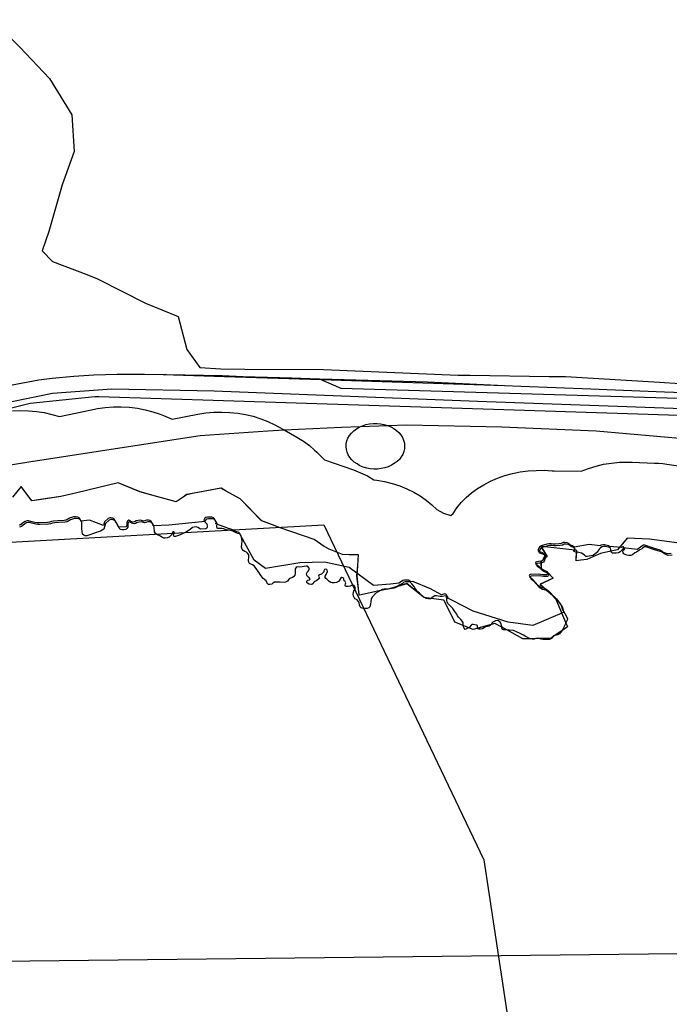
# Model space of a CAD drawing. Extents: x -9.501 to -9.326, y 38.663 to 38.769.
# Drawn here: x -9.449 to -9.445, y 38.692 to 38.698 of the extents above; entities that cross this region are included whole.
import ezdxf

# ---------------------------------------------------------------- set-up
doc = ezdxf.new("R2010")
doc.units = 0

msp = doc.modelspace()

# ---------------------------------------------------------------- linework, layer by layer
at = {"layer": 'condicionalismo'}
for points in [[(-9.448669, 38.698116), (-9.448503, 38.697954), (-9.448328, 38.697769), (-9.448196, 38.697554), (-9.448181, 38.697336), (-9.448253, 38.69714), (-9.4483, 38.696974), (-9.448331, 38.696864), (-9.44837, 38.696748), (-9.448309, 38.696686), (-9.448106, 38.696608), (-9.448043, 38.696583), (-9.44776, 38.69644), (-9.447567, 38.69636), (-9.447516, 38.696166), (-9.447439, 38.696059), (-9.447315, 38.69605), (-9.447174, 38.696049), (-9.446709, 38.696047), (-9.445913, 38.696014), (-9.445841, 38.696013), (-9.445374, 38.696006), (-9.445278, 38.696005), (-9.444722, 38.695972), (-9.443881, 38.695917)], [(-9.448612, 38.695945), (-9.448391, 38.695985), (-9.448311, 38.695996), (-9.448183, 38.696008), (-9.448065, 38.696015), (-9.447927, 38.696019), (-9.447767, 38.69602), (-9.447655, 38.696017), (-9.447636, 38.696017), (-9.447308, 38.696011), (-9.447183, 38.696005), (-9.446895, 38.695997), (-9.446734, 38.695992), (-9.446657, 38.695989), (-9.446094, 38.695974), (-9.445639, 38.695952), (-9.445543, 38.695948), (-9.445128, 38.695933), (-9.444694, 38.695914), (-9.444422, 38.695905)], [(-9.448612, 38.695945), (-9.448391, 38.695985), (-9.448311, 38.695996), (-9.448183, 38.696008), (-9.448065, 38.696015), (-9.447927, 38.696019), (-9.447767, 38.69602), (-9.447655, 38.696017), (-9.447636, 38.696017), (-9.447308, 38.696011), (-9.447183, 38.696005), (-9.446895, 38.695997), (-9.446734, 38.695992), (-9.446724, 38.695987), (-9.446605, 38.695936), (-9.443879, 38.695855)], [(-9.448612, 38.695945), (-9.448391, 38.695985), (-9.448311, 38.695996), (-9.448183, 38.696008), (-9.448065, 38.696015), (-9.447927, 38.696019), (-9.447767, 38.69602), (-9.447655, 38.696017), (-9.447293, 38.696006), (-9.446724, 38.695987), (-9.445639, 38.695952), (-9.445543, 38.695948), (-9.445128, 38.695933), (-9.444694, 38.695914), (-9.444422, 38.695905)], [(-9.448612, 38.695945), (-9.448391, 38.695985), (-9.448311, 38.695996), (-9.448183, 38.696008), (-9.448065, 38.696015), (-9.447927, 38.696019), (-9.447767, 38.69602), (-9.447655, 38.696017), (-9.447636, 38.696017), (-9.447308, 38.696011), (-9.447183, 38.696005), (-9.446895, 38.695997), (-9.446734, 38.695992), (-9.446657, 38.695989), (-9.446094, 38.695974), (-9.445639, 38.695952), (-9.445543, 38.695948), (-9.445128, 38.695933), (-9.444694, 38.695914), (-9.444422, 38.695905)], [(-9.448612, 38.695945), (-9.448391, 38.695985), (-9.448311, 38.695996), (-9.448183, 38.696008), (-9.448065, 38.696015), (-9.447927, 38.696019), (-9.447767, 38.69602), (-9.447655, 38.696017), (-9.447636, 38.696017), (-9.447308, 38.696011), (-9.447183, 38.696005), (-9.446895, 38.695997), (-9.446734, 38.695992), (-9.446657, 38.695989), (-9.446094, 38.695974), (-9.445639, 38.695952), (-9.445543, 38.695948), (-9.445128, 38.695933), (-9.444694, 38.695914), (-9.444422, 38.695905)], [(-9.448612, 38.695945), (-9.448391, 38.695985), (-9.448311, 38.695996), (-9.448183, 38.696008), (-9.448065, 38.696015), (-9.447927, 38.696019), (-9.447767, 38.69602), (-9.447655, 38.696017), (-9.447636, 38.696017), (-9.447308, 38.696011), (-9.447183, 38.696005), (-9.446895, 38.695997), (-9.446734, 38.695992), (-9.446657, 38.695989), (-9.446094, 38.695974), (-9.445639, 38.695952), (-9.445543, 38.695948), (-9.445128, 38.695933), (-9.444694, 38.695914), (-9.444422, 38.695905)], [(-9.44398, 38.695793), (-9.445798, 38.695858), (-9.445798, 38.695858), (-9.447355, 38.695918), (-9.447355, 38.695918), (-9.44796, 38.695931), (-9.448309, 38.695904), (-9.448695, 38.695827)], [(-9.443453, 38.695738), (-9.445582, 38.695807), (-9.4473, 38.695862), (-9.448035, 38.695885), (-9.448036, 38.695885), (-9.448059, 38.695886), (-9.448441, 38.695845), (-9.449068, 38.695688)], [(-9.448547, 38.695803), (-9.4485, 38.695805), (-9.448452, 38.695803), (-9.448405, 38.695799), (-9.448358, 38.695792), (-9.448313, 38.695781), (-9.448268, 38.695768), (-9.44809, 38.695807), (-9.448044, 38.695816), (-9.447998, 38.695823), (-9.44795, 38.695826), (-9.447903, 38.695826), (-9.447855, 38.695824), (-9.447808, 38.695818), (-9.447762, 38.695809), (-9.447717, 38.695797), (-9.447674, 38.695783), (-9.447654, 38.695775), (-9.447603, 38.695754), (-9.447451, 38.695783), (-9.447404, 38.69579), (-9.447357, 38.695794), (-9.44731, 38.695795), (-9.447262, 38.695793), (-9.447215, 38.695788), (-9.447169, 38.695781), (-9.447123, 38.69577), (-9.447079, 38.695756), (-9.447037, 38.695739), (-9.446996, 38.69572), (-9.446979, 38.69571), (-9.446941, 38.695689), (-9.446865, 38.695646), (-9.446827, 38.695623), (-9.446792, 38.695597), (-9.446761, 38.69557), (-9.446747, 38.695557), (-9.446702, 38.695512), (-9.446532, 38.695453), (-9.446489, 38.695436), (-9.446448, 38.695417), (-9.44641, 38.695395), (-9.446393, 38.695392), (-9.446347, 38.695384), (-9.446302, 38.695372), (-9.446258, 38.695358), (-9.446216, 38.695341), (-9.446175, 38.695321), (-9.446138, 38.695299), (-9.446102, 38.695274), (-9.446069, 38.695247), (-9.446039, 38.695218), (-9.445999, 38.695198), (-9.445956, 38.695183), (-9.445942, 38.695196), (-9.44592, 38.695228), (-9.445894, 38.69526), (-9.445865, 38.695289), (-9.445833, 38.695317), (-9.445799, 38.695342), (-9.445761, 38.695365), (-9.445722, 38.695386), (-9.44568, 38.695404), (-9.445637, 38.695419), (-9.445592, 38.695431), (-9.445546, 38.695441), (-9.445499, 38.695447), (-9.445452, 38.69545), (-9.445405, 38.695451), (-9.445357, 38.695448), (-9.445345, 38.695447), (-9.445185, 38.695446), (-9.445143, 38.695462), (-9.445098, 38.695475), (-9.445053, 38.695486), (-9.445006, 38.695493), (-9.444959, 38.695498), (-9.444912, 38.695499), (-9.444885, 38.695499), (-9.444752, 38.695493), (-9.444728, 38.695492), (-9.444704, 38.69549), (-9.44468, 38.695487), (-9.444321, 38.695436)], [(-9.448547, 38.695803), (-9.4485, 38.695805), (-9.448452, 38.695803), (-9.448405, 38.695799), (-9.448358, 38.695792), (-9.448313, 38.695781), (-9.448268, 38.695768), (-9.44809, 38.695807), (-9.448044, 38.695816), (-9.447998, 38.695823), (-9.44795, 38.695826), (-9.447903, 38.695826), (-9.447855, 38.695824), (-9.447808, 38.695818), (-9.447762, 38.695809), (-9.447717, 38.695797), (-9.447674, 38.695783), (-9.447654, 38.695775), (-9.447603, 38.695754), (-9.447451, 38.695783), (-9.447404, 38.69579), (-9.447357, 38.695794), (-9.44731, 38.695795), (-9.447262, 38.695793), (-9.447215, 38.695788), (-9.447169, 38.695781), (-9.447123, 38.69577), (-9.447079, 38.695756), (-9.447037, 38.695739), (-9.446996, 38.69572), (-9.446979, 38.69571), (-9.446941, 38.695689), (-9.446865, 38.695646), (-9.446827, 38.695623), (-9.446792, 38.695597), (-9.446761, 38.69557), (-9.446747, 38.695557), (-9.446702, 38.695512), (-9.446532, 38.695453), (-9.446489, 38.695436), (-9.446448, 38.695417), (-9.44641, 38.695395), (-9.446393, 38.695392), (-9.446347, 38.695384), (-9.446302, 38.695372), (-9.446258, 38.695358), (-9.446216, 38.695341), (-9.446175, 38.695321), (-9.446138, 38.695299), (-9.446102, 38.695274), (-9.446069, 38.695247), (-9.446039, 38.695218), (-9.445999, 38.695198), (-9.445956, 38.695183), (-9.445942, 38.695196), (-9.44592, 38.695228), (-9.445894, 38.69526), (-9.445865, 38.695289), (-9.445833, 38.695317), (-9.445799, 38.695342), (-9.445761, 38.695365), (-9.445722, 38.695386), (-9.44568, 38.695404), (-9.445637, 38.695419), (-9.445592, 38.695431), (-9.445546, 38.695441), (-9.445499, 38.695447), (-9.445452, 38.69545), (-9.445405, 38.695451), (-9.445357, 38.695448), (-9.445345, 38.695447), (-9.445185, 38.695446), (-9.445143, 38.695462), (-9.445098, 38.695475), (-9.445053, 38.695486), (-9.445006, 38.695493), (-9.444959, 38.695498), (-9.444912, 38.695499), (-9.444885, 38.695499), (-9.444752, 38.695493), (-9.444728, 38.695492), (-9.444704, 38.69549), (-9.44468, 38.695487), (-9.444321, 38.695436)], [(-9.4488, 38.695444), (-9.448425, 38.695505), (-9.448424, 38.695505), (-9.447438, 38.695657), (-9.447037, 38.695685), (-9.446941, 38.695689), (-9.446601, 38.695705), (-9.446601, 38.695705), (-9.44649, 38.695709), (-9.446328, 38.695715), (-9.446216, 38.695719), (-9.445655, 38.695707), (-9.445098, 38.695685), (-9.44438, 38.695621)], [(-9.444562, 38.695013), (-9.444781, 38.695044), (-9.444914, 38.695049), (-9.444952, 38.695004), (-9.444953, 38.695002), (-9.444972, 38.69498), (-9.445011, 38.694972), (-9.445011, 38.694972), (-9.445071, 38.694959), (-9.445117, 38.694939), (-9.445153, 38.694923), (-9.445187, 38.694919), (-9.445216, 38.694915), (-9.445215, 38.694923), (-9.445212, 38.694966), (-9.445212, 38.694977), (-9.445212, 38.694977), (-9.445223, 38.694979), (-9.445401, 38.694998), (-9.445424, 38.695001), (-9.445419, 38.694992), (-9.445386, 38.69494), (-9.445386, 38.69494), (-9.445398, 38.694931), (-9.445424, 38.69491), (-9.445424, 38.694902), (-9.445423, 38.694868), (-9.445415, 38.694864), (-9.445389, 38.694852), (-9.445385, 38.694848), (-9.445384, 38.694847), (-9.445351, 38.694813), (-9.445351, 38.694813), (-9.445351, 38.694813), (-9.445429, 38.694777), (-9.445371, 38.694726), (-9.445369, 38.694724), (-9.445345, 38.694703), (-9.44534, 38.694699), (-9.44534, 38.694699), (-9.445336, 38.694688), (-9.44529, 38.694579), (-9.445285, 38.694567), (-9.445277, 38.694548), (-9.445267, 38.694525), (-9.445299, 38.694503), (-9.44534, 38.694475), (-9.445353, 38.694466), (-9.445364, 38.694458), (-9.445434, 38.694456), (-9.445451, 38.694456), (-9.445488, 38.694454), (-9.445531, 38.694453), (-9.445625, 38.694506), (-9.445631, 38.694509), (-9.445654, 38.694522), (-9.445695, 38.694545), (-9.445717, 38.694539), (-9.445795, 38.694516), (-9.445823, 38.694508), (-9.44585, 38.694519), (-9.445883, 38.694532), (-9.445926, 38.69455), (-9.445927, 38.69455), (-9.445932, 38.694552), (-9.44598, 38.694649), (-9.445997, 38.694682), (-9.445997, 38.694682), (-9.446073, 38.694693), (-9.446083, 38.694695), (-9.446113, 38.694699), (-9.446117, 38.6947), (-9.446117, 38.6947), (-9.446215, 38.694781), (-9.446269, 38.694765), (-9.446319, 38.69475), (-9.446329, 38.694748), (-9.44637, 38.694739), (-9.446496, 38.694712), (-9.446497, 38.694712), (-9.446499, 38.694731), (-9.44651, 38.694826), (-9.446506, 38.694887), (-9.446501, 38.69495), (-9.446501, 38.69495), (-9.446556, 38.694951), (-9.446596, 38.694952), (-9.446675, 38.694985), (-9.446701, 38.694997), (-9.446705, 38.694999), (-9.446764, 38.695041), (-9.446965, 38.69511), (-9.44701, 38.695128), (-9.447073, 38.695152), (-9.447201, 38.695281), (-9.447201, 38.695281), (-9.447284, 38.695327), (-9.447315, 38.695345), (-9.447472, 38.695315), (-9.447517, 38.695306), (-9.447538, 38.695292), (-9.447579, 38.695264), (-9.447688, 38.695294), (-9.447793, 38.695323), (-9.447922, 38.695377), (-9.448166, 38.695318), (-9.448261, 38.695295), (-9.448374, 38.695278), (-9.44838, 38.695278), (-9.448431, 38.69527), (-9.448431, 38.69527), (-9.448437, 38.695278), (-9.448495, 38.695354), (-9.448495, 38.695354), (-9.448546, 38.695292)], [(-9.444562, 38.695013), (-9.444781, 38.695044), (-9.444914, 38.695049), (-9.444953, 38.695002), (-9.444971, 38.69498), (-9.445011, 38.694972), (-9.445011, 38.694972), (-9.445071, 38.694959), (-9.445117, 38.694939), (-9.445153, 38.694923), (-9.445187, 38.694919), (-9.445216, 38.694915), (-9.445215, 38.694923), (-9.445213, 38.694966), (-9.445212, 38.694977), (-9.445223, 38.694979), (-9.4454, 38.694998), (-9.445425, 38.695001), (-9.44542, 38.694992), (-9.445386, 38.69494), (-9.445398, 38.694931), (-9.445423, 38.69491), (-9.445423, 38.694902), (-9.445423, 38.694867), (-9.445415, 38.694864), (-9.445389, 38.694852), (-9.445385, 38.694848), (-9.445351, 38.694813), (-9.445351, 38.694813), (-9.445429, 38.694776), (-9.445376, 38.69473), (-9.445369, 38.694723), (-9.445345, 38.694703), (-9.44534, 38.694699), (-9.44534, 38.694699), (-9.445336, 38.694689), (-9.44529, 38.694579), (-9.445277, 38.694549), (-9.445267, 38.694524), (-9.4453, 38.694502), (-9.44534, 38.694475), (-9.445353, 38.694466), (-9.445364, 38.694458), (-9.445365, 38.694458), (-9.445433, 38.694456), (-9.445453, 38.694455), (-9.445488, 38.694454), (-9.445531, 38.694453), (-9.445625, 38.694506), (-9.445631, 38.694509), (-9.445654, 38.694522), (-9.445695, 38.694545), (-9.445717, 38.694539), (-9.445796, 38.694516), (-9.445823, 38.694508), (-9.44585, 38.694519), (-9.445883, 38.694532), (-9.445927, 38.69455), (-9.445932, 38.694552), (-9.44598, 38.694649), (-9.445997, 38.694682), (-9.445997, 38.694682), (-9.446073, 38.694693), (-9.446083, 38.694695), (-9.446113, 38.694699), (-9.446117, 38.6947), (-9.446118, 38.6947), (-9.446215, 38.69478), (-9.44627, 38.694764), (-9.446318, 38.69475), (-9.446327, 38.694748), (-9.446371, 38.694739), (-9.446496, 38.694712), (-9.446499, 38.694731), (-9.446511, 38.694826), (-9.446506, 38.694887), (-9.446501, 38.69495), (-9.446501, 38.69495), (-9.446556, 38.694951), (-9.446596, 38.694952), (-9.446675, 38.694985), (-9.446701, 38.694997), (-9.446705, 38.694999), (-9.446764, 38.695041), (-9.446965, 38.695111), (-9.44701, 38.695128), (-9.447074, 38.695152), (-9.447201, 38.695281), (-9.447201, 38.695281), (-9.447284, 38.695327), (-9.447314, 38.695345), (-9.447472, 38.695315), (-9.447517, 38.695307), (-9.447538, 38.695292), (-9.447579, 38.695264), (-9.447688, 38.695294), (-9.447792, 38.695323), (-9.447922, 38.695377), (-9.448166, 38.695318), (-9.448261, 38.695295), (-9.44838, 38.695278), (-9.448431, 38.69527), (-9.448431, 38.69527), (-9.448437, 38.695278), (-9.448495, 38.695354), (-9.448495, 38.695354), (-9.448546, 38.695292)], [(-9.444562, 38.695013), (-9.444781, 38.695044), (-9.444914, 38.695049), (-9.444952, 38.695004), (-9.444953, 38.695002), (-9.444972, 38.69498), (-9.445011, 38.694972), (-9.445011, 38.694972), (-9.445071, 38.694959), (-9.445117, 38.694939), (-9.445153, 38.694923), (-9.445187, 38.694919), (-9.445216, 38.694915), (-9.445215, 38.694923), (-9.445212, 38.694966), (-9.445212, 38.694977), (-9.445212, 38.694977), (-9.445223, 38.694979), (-9.445401, 38.694998), (-9.445424, 38.695001), (-9.445424, 38.695001), (-9.445419, 38.694992), (-9.445386, 38.69494), (-9.445386, 38.69494), (-9.445398, 38.694931), (-9.445424, 38.69491), (-9.445424, 38.694902), (-9.445423, 38.694868), (-9.445415, 38.694864), (-9.445389, 38.694852), (-9.445385, 38.694848), (-9.445384, 38.694847), (-9.445351, 38.694813), (-9.445351, 38.694813), (-9.445351, 38.694813), (-9.445429, 38.694777), (-9.445371, 38.694726), (-9.445369, 38.694724), (-9.445345, 38.694703), (-9.44534, 38.694699), (-9.44534, 38.694699), (-9.445336, 38.694688), (-9.44529, 38.694579), (-9.445285, 38.694567), (-9.445277, 38.694548), (-9.445267, 38.694525), (-9.445299, 38.694503), (-9.44534, 38.694475), (-9.445353, 38.694466), (-9.445364, 38.694458), (-9.445434, 38.694456), (-9.445451, 38.694456), (-9.445488, 38.694454), (-9.445531, 38.694453), (-9.445625, 38.694506), (-9.445631, 38.694509), (-9.445654, 38.694522), (-9.445695, 38.694545), (-9.445717, 38.694539), (-9.445795, 38.694516), (-9.445823, 38.694508), (-9.44585, 38.694519), (-9.445883, 38.694532), (-9.445926, 38.69455), (-9.445927, 38.69455), (-9.445932, 38.694552), (-9.44598, 38.694649), (-9.445997, 38.694682), (-9.445997, 38.694682), (-9.446073, 38.694693), (-9.446083, 38.694695), (-9.446113, 38.694699), (-9.446117, 38.6947), (-9.446117, 38.6947), (-9.446215, 38.694781), (-9.446269, 38.694765), (-9.446319, 38.69475), (-9.446329, 38.694748), (-9.44637, 38.694739), (-9.446496, 38.694712), (-9.446497, 38.694712), (-9.446499, 38.694731), (-9.44651, 38.694826), (-9.446506, 38.694887), (-9.446501, 38.69495), (-9.446501, 38.69495), (-9.446556, 38.694951), (-9.446596, 38.694952), (-9.446675, 38.694985), (-9.446701, 38.694997), (-9.446705, 38.694999), (-9.446764, 38.695041), (-9.446965, 38.69511), (-9.44701, 38.695128), (-9.447073, 38.695152), (-9.447201, 38.695281), (-9.447201, 38.695281), (-9.447284, 38.695327), (-9.447315, 38.695345), (-9.447472, 38.695315), (-9.447517, 38.695306), (-9.447538, 38.695292), (-9.447579, 38.695264), (-9.447688, 38.695294), (-9.447793, 38.695323), (-9.447922, 38.695377), (-9.448166, 38.695318), (-9.448261, 38.695295), (-9.448374, 38.695278), (-9.44838, 38.695278), (-9.448431, 38.69527), (-9.448431, 38.69527), (-9.448437, 38.695278), (-9.448495, 38.695354), (-9.448495, 38.695354), (-9.448546, 38.695292)], [(-9.444562, 38.695013), (-9.444781, 38.695044), (-9.444914, 38.695049), (-9.444952, 38.695004), (-9.444971, 38.69498), (-9.445011, 38.694972), (-9.445011, 38.694972), (-9.445071, 38.694959), (-9.445117, 38.694939), (-9.445153, 38.694923), (-9.445187, 38.694919), (-9.445216, 38.694915), (-9.445215, 38.694923), (-9.445213, 38.694966), (-9.445212, 38.694977), (-9.445223, 38.694979), (-9.4454, 38.694998), (-9.445425, 38.695001), (-9.44542, 38.694992), (-9.445386, 38.69494), (-9.445398, 38.694931), (-9.445423, 38.69491), (-9.445423, 38.694902), (-9.445423, 38.694867), (-9.445415, 38.694864), (-9.445389, 38.694852), (-9.445384, 38.694847), (-9.445351, 38.694813), (-9.445351, 38.694813), (-9.445429, 38.694776), (-9.445377, 38.694731), (-9.445368, 38.694723), (-9.44534, 38.694699), (-9.445336, 38.694689), (-9.445285, 38.694567), (-9.445277, 38.694548), (-9.445267, 38.694524), (-9.4453, 38.694502), (-9.44534, 38.694475), (-9.445353, 38.694466), (-9.445364, 38.694458), (-9.445365, 38.694458), (-9.445433, 38.694456), (-9.445453, 38.694455), (-9.445488, 38.694454), (-9.445531, 38.694453), (-9.445625, 38.694506), (-9.445631, 38.694509), (-9.445654, 38.694522), (-9.445695, 38.694545), (-9.445717, 38.694539), (-9.445796, 38.694516), (-9.445823, 38.694508), (-9.445823, 38.694508), (-9.44585, 38.694519), (-9.445883, 38.694532), (-9.445926, 38.69455), (-9.445932, 38.694552), (-9.44598, 38.694649), (-9.445997, 38.694682), (-9.445997, 38.694682), (-9.446073, 38.694693), (-9.446083, 38.694695), (-9.446113, 38.694699), (-9.446117, 38.6947), (-9.446118, 38.6947), (-9.446215, 38.69478), (-9.44627, 38.694764), (-9.446318, 38.69475), (-9.446327, 38.694748), (-9.446371, 38.694739), (-9.446496, 38.694712), (-9.446499, 38.694731), (-9.446511, 38.694826), (-9.446506, 38.694887), (-9.446501, 38.69495), (-9.446501, 38.69495), (-9.446556, 38.694951), (-9.446596, 38.694952), (-9.446675, 38.694985), (-9.446701, 38.694997), (-9.446705, 38.694999), (-9.446764, 38.695041), (-9.446965, 38.695111), (-9.44701, 38.695128), (-9.447074, 38.695152), (-9.447201, 38.695281), (-9.447201, 38.695281), (-9.447284, 38.695327), (-9.447314, 38.695345), (-9.447472, 38.695315), (-9.447517, 38.695307), (-9.447538, 38.695292), (-9.447579, 38.695264), (-9.447688, 38.695294), (-9.447792, 38.695323), (-9.447922, 38.695377), (-9.448166, 38.695318), (-9.448261, 38.695295), (-9.448374, 38.695278), (-9.448431, 38.69527), (-9.448431, 38.69527), (-9.448431, 38.69527), (-9.448495, 38.695354), (-9.448495, 38.695354), (-9.448546, 38.695292)], [(-9.444654, 38.694958), (-9.444676, 38.694957), (-9.444688, 38.69496), (-9.444699, 38.694965), (-9.444708, 38.694973), (-9.444718, 38.694978), (-9.444718, 38.694978), (-9.444752, 38.694989), (-9.444765, 38.694992), (-9.444777, 38.694996), (-9.444798, 38.695004), (-9.44481, 38.695007), (-9.444817, 38.695007), (-9.444827, 38.695002), (-9.444835, 38.694995), (-9.444844, 38.69499), (-9.444854, 38.694983), (-9.444938, 38.694992), (-9.444935, 38.694994), (-9.444933, 38.694998), (-9.444939, 38.694998), (-9.444947, 38.694994), (-9.444948, 38.694993), (-9.445019, 38.694999), (-9.445019, 38.694999), (-9.445024, 38.695004), (-9.445047, 38.695009), (-9.445057, 38.69501), (-9.445068, 38.695007), (-9.445073, 38.695004), (-9.445138, 38.695011), (-9.445228, 38.694995), (-9.445236, 38.695003), (-9.445247, 38.695007), (-9.445255, 38.695011), (-9.445259, 38.695017), (-9.445269, 38.695022), (-9.445282, 38.695023), (-9.445292, 38.695023), (-9.445303, 38.695018), (-9.445315, 38.695016), (-9.44534, 38.695013), (-9.445352, 38.695013), (-9.445364, 38.695015), (-9.445376, 38.695015), (-9.445389, 38.695013), (-9.445423, 38.695003), (-9.44543, 38.695), (-9.445441, 38.694978), (-9.445438, 38.694972), (-9.445415, 38.694964), (-9.445408, 38.694959), (-9.445403, 38.694952), (-9.445403, 38.694942), (-9.44541, 38.694924), (-9.445415, 38.694918), (-9.445415, 38.694918), (-9.445425, 38.694913), (-9.445438, 38.694911), (-9.445448, 38.69491), (-9.445454, 38.694908), (-9.445456, 38.694903), (-9.445453, 38.694896), (-9.445443, 38.69489), (-9.445435, 38.694883), (-9.445429, 38.694875), (-9.445419, 38.694868), (-9.445409, 38.694862), (-9.445389, 38.694852), (-9.445385, 38.694849), (-9.445385, 38.69484), (-9.445386, 38.694835), (-9.445391, 38.694832), (-9.445414, 38.694833), (-9.445438, 38.694836), (-9.445487, 38.694835), (-9.445492, 38.694832), (-9.445494, 38.694828), (-9.445489, 38.69482), (-9.445474, 38.694806), (-9.445442, 38.694772), (-9.445438, 38.69477), (-9.445421, 38.694757), (-9.445401, 38.694753), (-9.445392, 38.694748), (-9.445376, 38.694735), (-9.445341, 38.694698), (-9.445332, 38.694691), (-9.445308, 38.694658), (-9.445303, 38.69465), (-9.445298, 38.694631), (-9.445294, 38.694622), (-9.445288, 38.694614), (-9.445287, 38.694611), (-9.445471, 38.694533), (-9.445617, 38.694553), (-9.445824, 38.694617), (-9.44595, 38.694683), (-9.445984, 38.6947), (-9.44598, 38.694708), (-9.44598, 38.694712), (-9.445985, 38.694717), (-9.445992, 38.694719), (-9.446011, 38.694714), (-9.446077, 38.694749), (-9.446181, 38.694792), (-9.446193, 38.69479), (-9.4462, 38.694796), (-9.446206, 38.6948), (-9.446218, 38.694801), (-9.44623, 38.694801), (-9.44624, 38.694798), (-9.446248, 38.694792), (-9.446264, 38.694783), (-9.446312, 38.694778), (-9.446413, 38.694769), (-9.446556, 38.694875), (-9.446703, 38.694907), (-9.446849, 38.694903), (-9.447052, 38.694869), (-9.447119, 38.69492), (-9.447199, 38.695066), (-9.4472, 38.695072), (-9.447204, 38.695079), (-9.44721, 38.695084), (-9.447221, 38.695087), (-9.447231, 38.695091), (-9.44725, 38.695101), (-9.447261, 38.695105), (-9.44727, 38.695106), (-9.447295, 38.695116), (-9.447344, 38.695133), (-9.447343, 38.695145), (-9.447348, 38.695154), (-9.447353, 38.695163), (-9.447359, 38.695169), (-9.447369, 38.695173), (-9.44738, 38.695174), (-9.447393, 38.695173), (-9.447403, 38.695171), (-9.447409, 38.695168), (-9.447414, 38.695159), (-9.447415, 38.695155), (-9.447407, 38.695147), (-9.447623, 38.695126), (-9.447714, 38.695122), (-9.447714, 38.695125), (-9.447716, 38.695133), (-9.447723, 38.695142), (-9.447726, 38.695148), (-9.447734, 38.695154), (-9.447742, 38.695156), (-9.447754, 38.695155), (-9.447765, 38.695151), (-9.447772, 38.69515), (-9.447783, 38.695154), (-9.447792, 38.695156), (-9.447815, 38.695151), (-9.447825, 38.695146), (-9.447834, 38.695144), (-9.447846, 38.695148), (-9.447855, 38.695154), (-9.447859, 38.695155), (-9.447865, 38.695151), (-9.44787, 38.695143), (-9.44787, 38.695134), (-9.447871, 38.695125), (-9.447876, 38.695116), (-9.447876, 38.695116), (-9.447918, 38.695114), (-9.447921, 38.695118), (-9.44793, 38.695136), (-9.447935, 38.695144), (-9.447939, 38.695153), (-9.447946, 38.695161), (-9.447956, 38.695168), (-9.447965, 38.695169), (-9.447971, 38.69517), (-9.447981, 38.695165), (-9.448003, 38.695146), (-9.448009, 38.695125), (-9.448091, 38.695155), (-9.448143, 38.695149), (-9.448143, 38.695152), (-9.448146, 38.695161), (-9.448152, 38.695169), (-9.44816, 38.695174), (-9.448173, 38.695175), (-9.448186, 38.695175), (-9.448198, 38.695172), (-9.448209, 38.695168), (-9.448219, 38.695161), (-9.448229, 38.695156), (-9.448241, 38.695153), (-9.448279, 38.695151), (-9.448304, 38.69515), (-9.448316, 38.695148), (-9.448328, 38.695144), (-9.44834, 38.695142), (-9.44839, 38.69514), (-9.448402, 38.69514), (-9.448414, 38.695141), (-9.448438, 38.695148), (-9.448451, 38.695151), (-9.448459, 38.695152), (-9.448471, 38.695148), (-9.448481, 38.695142), (-9.448499, 38.695129), (-9.448506, 38.695126)], [(-9.444648, 38.694948), (-9.444671, 38.694947), (-9.444682, 38.69495), (-9.444693, 38.694956), (-9.444702, 38.694963), (-9.444712, 38.694968), (-9.444746, 38.694979), (-9.444759, 38.694982), (-9.444771, 38.694986), (-9.444792, 38.694994), (-9.444804, 38.694997), (-9.444811, 38.694997), (-9.444821, 38.694992), (-9.444829, 38.694985), (-9.444839, 38.69498), (-9.444858, 38.694967), (-9.444868, 38.694963), (-9.444883, 38.69495), (-9.444892, 38.694947), (-9.444904, 38.694947), (-9.444915, 38.694948), (-9.444926, 38.694952), (-9.444934, 38.694956), (-9.444938, 38.694962), (-9.444939, 38.694972), (-9.444937, 38.694978), (-9.444929, 38.694985), (-9.444927, 38.694988), (-9.444933, 38.694989), (-9.444941, 38.694985), (-9.444947, 38.694976), (-9.444955, 38.694969), (-9.444966, 38.694963), (-9.444978, 38.69496), (-9.44499, 38.69496), (-9.445, 38.694961), (-9.445007, 38.694965), (-9.445011, 38.694972), (-9.445011, 38.694973), (-9.445011, 38.694983), (-9.445013, 38.69499), (-9.445018, 38.694994), (-9.445041, 38.694999), (-9.445051, 38.695), (-9.445062, 38.694997), (-9.445072, 38.694992), (-9.445079, 38.694985), (-9.445091, 38.694967), (-9.445107, 38.694953), (-9.445116, 38.694947), (-9.445127, 38.694944), (-9.445151, 38.694941), (-9.445158, 38.694941), (-9.445167, 38.694948), (-9.445174, 38.694955), (-9.445184, 38.694961), (-9.445208, 38.694966), (-9.445212, 38.694966), (-9.445213, 38.694966), (-9.445217, 38.694967), (-9.445228, 38.694971), (-9.445231, 38.694974), (-9.445223, 38.694979), (-9.445219, 38.694982), (-9.44523, 38.694993), (-9.445241, 38.694997), (-9.445249, 38.695001), (-9.445254, 38.695007), (-9.445263, 38.695012), (-9.445276, 38.695013), (-9.445286, 38.695013), (-9.445297, 38.695008), (-9.445309, 38.695006), (-9.445334, 38.695004), (-9.445346, 38.695003), (-9.445358, 38.695005), (-9.44537, 38.695005), (-9.445383, 38.695003), (-9.4454, 38.694998), (-9.445401, 38.694998), (-9.445417, 38.694993), (-9.445419, 38.694992), (-9.44542, 38.694992), (-9.445424, 38.69499), (-9.445435, 38.694968), (-9.445432, 38.694962), (-9.445409, 38.694954), (-9.445402, 38.69495), (-9.445397, 38.694942), (-9.445397, 38.694933), (-9.445398, 38.694931), (-9.445405, 38.694914), (-9.445409, 38.694908), (-9.445419, 38.694903), (-9.445423, 38.694902), (-9.445424, 38.694902), (-9.445432, 38.694901), (-9.445443, 38.6949), (-9.445448, 38.694899), (-9.44545, 38.694893), (-9.445447, 38.694886), (-9.445437, 38.69488), (-9.44543, 38.694873), (-9.445423, 38.694865), (-9.445413, 38.694858), (-9.445403, 38.694852), (-9.445383, 38.694843), (-9.445379, 38.694839), (-9.445379, 38.69483), (-9.44538, 38.694826), (-9.445385, 38.694823), (-9.445408, 38.694823), (-9.445432, 38.694826), (-9.445481, 38.694825), (-9.445487, 38.694823), (-9.445488, 38.694818), (-9.445483, 38.69481), (-9.445468, 38.694796), (-9.445436, 38.694762), (-9.445433, 38.69476), (-9.445415, 38.694747), (-9.445395, 38.694743), (-9.445386, 38.694738), (-9.445377, 38.694731), (-9.445376, 38.69473), (-9.445371, 38.694726), (-9.44537, 38.694725), (-9.445369, 38.694724), (-9.445369, 38.694723), (-9.445368, 38.694723), (-9.445336, 38.694689), (-9.445336, 38.694689), (-9.445336, 38.694688), (-9.445335, 38.694688), (-9.445326, 38.694681), (-9.445302, 38.694648), (-9.445297, 38.69464), (-9.445292, 38.694621), (-9.445288, 38.694612), (-9.445282, 38.694604), (-9.445267, 38.694573), (-9.445268, 38.694564), (-9.445277, 38.694549), (-9.445277, 38.694548), (-9.445277, 38.694548), (-9.445278, 38.694547), (-9.445281, 38.694538), (-9.445291, 38.694519), (-9.445294, 38.69451), (-9.445299, 38.694503), (-9.4453, 38.694502), (-9.445307, 38.694492), (-9.445314, 38.694484), (-9.445323, 38.694478), (-9.445332, 38.694476), (-9.44534, 38.694475), (-9.44534, 38.694475), (-9.445343, 38.694474), (-9.44535, 38.694472), (-9.445353, 38.694466), (-9.445353, 38.694466), (-9.445357, 38.694457), (-9.445363, 38.694453), (-9.445374, 38.69445), (-9.445398, 38.694449), (-9.445411, 38.69445), (-9.445423, 38.694452), (-9.445433, 38.694456), (-9.445434, 38.694456), (-9.445446, 38.694457), (-9.445451, 38.694456), (-9.445453, 38.694455), (-9.445463, 38.694452), (-9.445475, 38.694452), (-9.445486, 38.694453), (-9.445488, 38.694454), (-9.445488, 38.694454), (-9.445516, 38.694469), (-9.445526, 38.694475), (-9.445547, 38.694485), (-9.445567, 38.694495), (-9.445585, 38.694503), (-9.445609, 38.694504), (-9.445625, 38.694506), (-9.445625, 38.694506), (-9.445633, 38.694507), (-9.445645, 38.694507), (-9.44565, 38.694508), (-9.445654, 38.694518), (-9.445654, 38.694522), (-9.445654, 38.694522), (-9.445655, 38.694527), (-9.445661, 38.694546), (-9.445665, 38.694553), (-9.445675, 38.69456), (-9.445682, 38.694563), (-9.445692, 38.694561), (-9.445707, 38.694552), (-9.445714, 38.694547), (-9.445715, 38.694541), (-9.445717, 38.694539), (-9.445717, 38.694539), (-9.445717, 38.694539), (-9.445721, 38.694534), (-9.445729, 38.694529), (-9.44574, 38.694527), (-9.445752, 38.694525), (-9.445754, 38.694522), (-9.445769, 38.694513), (-9.445781, 38.69451), (-9.445789, 38.69451), (-9.445794, 38.694513), (-9.445795, 38.694516), (-9.445796, 38.694516), (-9.445798, 38.694522), (-9.445799, 38.694532), (-9.445802, 38.694535), (-9.445823, 38.694539), (-9.445832, 38.694538), (-9.445836, 38.694535), (-9.445846, 38.694522), (-9.44585, 38.694519), (-9.44585, 38.694519), (-9.44585, 38.694519), (-9.445855, 38.694516), (-9.445871, 38.694509), (-9.445878, 38.694516), (-9.445882, 38.694525), (-9.445883, 38.694532), (-9.445883, 38.694532), (-9.445883, 38.694532), (-9.445884, 38.69455), (-9.445897, 38.694568), (-9.44591, 38.694582), (-9.445916, 38.69459), (-9.44592, 38.694599), (-9.445932, 38.694615), (-9.445944, 38.694633), (-9.445951, 38.694641), (-9.445973, 38.694663), (-9.445977, 38.694672), (-9.445979, 38.694681), (-9.445979, 38.69469), (-9.445974, 38.694698), (-9.445974, 38.694702), (-9.44598, 38.694707), (-9.445986, 38.694709), (-9.446007, 38.694704), (-9.446019, 38.694704), (-9.446041, 38.694709), (-9.446048, 38.694709), (-9.44605, 38.694709), (-9.44606, 38.694703), (-9.446069, 38.694696), (-9.446073, 38.694693), (-9.446073, 38.694693), (-9.446077, 38.694691), (-9.446089, 38.694691), (-9.446101, 38.694693), (-9.446111, 38.694698), (-9.446113, 38.694699), (-9.446113, 38.694699), (-9.446142, 38.694723), (-9.44615, 38.694731), (-9.446157, 38.694738), (-9.446162, 38.694747), (-9.446169, 38.694755), (-9.446173, 38.694764), (-9.446186, 38.69478), (-9.446194, 38.694786), (-9.4462, 38.69479), (-9.446212, 38.694791), (-9.446224, 38.694791), (-9.446234, 38.694788), (-9.446242, 38.694782), (-9.446262, 38.694771), (-9.446269, 38.694765), (-9.44627, 38.694764), (-9.44627, 38.694764), (-9.44628, 38.694758), (-9.446291, 38.694754), (-9.446303, 38.694751), (-9.446315, 38.694751), (-9.446327, 38.694748), (-9.446329, 38.694748), (-9.446338, 38.694748), (-9.44635, 38.694747), (-9.44636, 38.694745), (-9.44637, 38.694739), (-9.446371, 38.694739), (-9.446399, 38.694723), (-9.446421, 38.6947), (-9.446426, 38.694691), (-9.446428, 38.694672), (-9.44643, 38.69466), (-9.446435, 38.694643), (-9.44644, 38.694638), (-9.446451, 38.694634), (-9.446463, 38.694634), (-9.446471, 38.694635), (-9.446476, 38.694634), (-9.446485, 38.694637), (-9.446492, 38.694643), (-9.446495, 38.694652), (-9.446497, 38.694668), (-9.44651, 38.694684), (-9.446521, 38.694691), (-9.446528, 38.694699), (-9.446532, 38.694707), (-9.446533, 38.694718), (-9.446532, 38.694727), (-9.446529, 38.694737), (-9.446523, 38.694745), (-9.44652, 38.694751), (-9.446523, 38.694761), (-9.446528, 38.694769), (-9.446532, 38.694772), (-9.446542, 38.69477), (-9.446551, 38.694765), (-9.446563, 38.694763), (-9.446572, 38.694763), (-9.446578, 38.694765), (-9.446581, 38.694771), (-9.446579, 38.69478), (-9.446576, 38.694784), (-9.446581, 38.694792), (-9.446587, 38.694796), (-9.446589, 38.694805), (-9.446589, 38.69481), (-9.446594, 38.694814), (-9.4466, 38.694816), (-9.446608, 38.69481), (-9.446613, 38.6948), (-9.44662, 38.694793), (-9.446631, 38.694787), (-9.446643, 38.694784), (-9.446657, 38.694785), (-9.446665, 38.694786), (-9.446665, 38.694786), (-9.446674, 38.694792), (-9.446688, 38.694807), (-9.446695, 38.69481), (-9.446699, 38.694816), (-9.446699, 38.694825), (-9.446693, 38.694834), (-9.446685, 38.694852), (-9.446686, 38.694859), (-9.446689, 38.694864), (-9.446697, 38.694866), (-9.446703, 38.694864), (-9.446707, 38.694856), (-9.446707, 38.69485), (-9.44672, 38.694837), (-9.446731, 38.694833), (-9.446736, 38.69483), (-9.446737, 38.694824), (-9.446734, 38.694817), (-9.446734, 38.694811), (-9.44675, 38.694797), (-9.446761, 38.694792), (-9.446776, 38.694778), (-9.446782, 38.694776), (-9.446794, 38.694778), (-9.446803, 38.694783), (-9.446807, 38.694787), (-9.446806, 38.694794), (-9.4468, 38.6948), (-9.446791, 38.694803), (-9.446788, 38.694807), (-9.446793, 38.694815), (-9.446802, 38.694822), (-9.446807, 38.69483), (-9.446809, 38.694839), (-9.446805, 38.694848), (-9.446797, 38.694856), (-9.446793, 38.694865), (-9.446792, 38.69487), (-9.446802, 38.694883), (-9.446811, 38.694884), (-9.446834, 38.694879), (-9.446851, 38.694878), (-9.446864, 38.694879), (-9.44687, 38.694876), (-9.446875, 38.694868), (-9.446876, 38.69484), (-9.446878, 38.694831), (-9.446884, 38.694822), (-9.446891, 38.694817), (-9.446903, 38.694813), (-9.446911, 38.694809), (-9.446922, 38.694794), (-9.446932, 38.694788), (-9.446941, 38.694786), (-9.446965, 38.694789), (-9.44699, 38.694789), (-9.446998, 38.694789), (-9.447008, 38.694783), (-9.447013, 38.694778), (-9.447026, 38.694776), (-9.447034, 38.694776), (-9.44704, 38.69478), (-9.447047, 38.694796), (-9.447065, 38.694811), (-9.447071, 38.694819), (-9.447083, 38.694835), (-9.447088, 38.694844), (-9.447112, 38.694878), (-9.447118, 38.694886), (-9.447128, 38.694892), (-9.447145, 38.6949), (-9.44715, 38.694907), (-9.447151, 38.694917), (-9.44715, 38.694936), (-9.44715, 38.694951), (-9.447157, 38.69496), (-9.447164, 38.694966), (-9.447174, 38.69497), (-9.447183, 38.694977), (-9.447189, 38.694985), (-9.447192, 38.694995), (-9.447189, 38.695032), (-9.447192, 38.695054), (-9.447194, 38.695062), (-9.447198, 38.695069), (-9.447204, 38.695074), (-9.447215, 38.695077), (-9.447225, 38.695081), (-9.447244, 38.695091), (-9.447255, 38.695095), (-9.447266, 38.695096), (-9.447278, 38.695096), (-9.44729, 38.6951), (-9.447298, 38.695104), (-9.44731, 38.695106), (-9.447332, 38.695107), (-9.447337, 38.695108), (-9.447338, 38.695118), (-9.447337, 38.695135), (-9.447342, 38.695145), (-9.447347, 38.695153), (-9.447353, 38.695159), (-9.447363, 38.695164), (-9.447374, 38.695164), (-9.447387, 38.695163), (-9.447397, 38.695162), (-9.447403, 38.695158), (-9.447408, 38.695149), (-9.447409, 38.695145), (-9.447397, 38.695133), (-9.447395, 38.695124), (-9.447396, 38.695114), (-9.447398, 38.695108), (-9.447404, 38.695104), (-9.447435, 38.695102), (-9.447451, 38.695113), (-9.447461, 38.695116), (-9.447472, 38.695115), (-9.447482, 38.695112), (-9.447498, 38.695098), (-9.447518, 38.695087), (-9.447539, 38.695077), (-9.447559, 38.695067), (-9.447582, 38.69506), (-9.447588, 38.695059), (-9.447593, 38.695061), (-9.447594, 38.695069), (-9.44759, 38.695078), (-9.447589, 38.695082), (-9.447593, 38.695086), (-9.447598, 38.695086), (-9.447603, 38.695077), (-9.447605, 38.69507), (-9.447612, 38.695062), (-9.447621, 38.695056), (-9.447633, 38.695052), (-9.447643, 38.69505), (-9.447652, 38.69505), (-9.447663, 38.695055), (-9.447672, 38.695061), (-9.447694, 38.69507), (-9.447702, 38.695077), (-9.447707, 38.695086), (-9.447708, 38.695115), (-9.44771, 38.695123), (-9.447717, 38.695132), (-9.44772, 38.695138), (-9.447728, 38.695144), (-9.447736, 38.695146), (-9.447748, 38.695145), (-9.447759, 38.695141), (-9.447766, 38.69514), (-9.447777, 38.695144), (-9.447786, 38.695146), (-9.447809, 38.695141), (-9.44782, 38.695136), (-9.447828, 38.695134), (-9.44784, 38.695138), (-9.447849, 38.695144), (-9.447853, 38.695145), (-9.44786, 38.695141), (-9.447864, 38.695133), (-9.447864, 38.695124), (-9.447865, 38.695115), (-9.44787, 38.695106), (-9.447877, 38.695101), (-9.447888, 38.695098), (-9.447901, 38.695098), (-9.447908, 38.6951), (-9.447915, 38.695108), (-9.447924, 38.695126), (-9.447929, 38.695135), (-9.447933, 38.695143), (-9.44794, 38.695151), (-9.447951, 38.695158), (-9.447959, 38.695159), (-9.447965, 38.69516), (-9.447975, 38.695155), (-9.447997, 38.695136), (-9.448006, 38.695103), (-9.448016, 38.695097), (-9.448027, 38.695091), (-9.448039, 38.695086), (-9.44805, 38.695082), (-9.448062, 38.695079), (-9.448095, 38.695066), (-9.448107, 38.695063), (-9.448116, 38.695063), (-9.448125, 38.695067), (-9.448132, 38.695073), (-9.448137, 38.695105), (-9.448137, 38.695142), (-9.44814, 38.695151), (-9.448147, 38.695159), (-9.448154, 38.695164), (-9.448167, 38.695165), (-9.44818, 38.695165), (-9.448192, 38.695162), (-9.448203, 38.695158), (-9.448213, 38.695151), (-9.448223, 38.695146), (-9.448235, 38.695143), (-9.448273, 38.695141), (-9.448298, 38.69514), (-9.44831, 38.695138), (-9.448322, 38.695134), (-9.448334, 38.695132), (-9.448384, 38.69513), (-9.448396, 38.69513), (-9.448408, 38.695131), (-9.448432, 38.695138), (-9.448445, 38.695141), (-9.448453, 38.695142), (-9.448465, 38.695139), (-9.448475, 38.695132), (-9.448493, 38.695119), (-9.448505, 38.695114)], [(-9.44881, 38.695012), (-9.446706, 38.695129), (-9.44576, 38.693147), (-9.445401, 38.690761)], [(-9.443396, 38.692605), (-9.449142, 38.69254), (-9.454887, 38.692475)]]:
    msp.add_lwpolyline(points, dxfattribs=at)
msp.add_lwpolyline([(-9.446389, 38.695458), (-9.44641, 38.695458), (-9.446432, 38.69546), (-9.446453, 38.695464), (-9.446473, 38.69547), (-9.446493, 38.695478), (-9.44651, 38.695488), (-9.446527, 38.695499), (-9.446541, 38.695512), (-9.446552, 38.695526), (-9.446562, 38.695542), (-9.446569, 38.695558), (-9.446573, 38.695574), (-9.446575, 38.695591), (-9.446574, 38.695608), (-9.44657, 38.695625), (-9.446564, 38.695641), (-9.446555, 38.695656), (-9.446543, 38.695671), (-9.44653, 38.695684), (-9.446514, 38.695696), (-9.446497, 38.695706), (-9.44649, 38.695709), (-9.446478, 38.695714), (-9.446458, 38.695721), (-9.446437, 38.695725), (-9.446415, 38.695727), (-9.446394, 38.695728), (-9.446372, 38.695726), (-9.446351, 38.695722), (-9.44633, 38.695716), (-9.446328, 38.695715), (-9.446311, 38.695708), (-9.446293, 38.695698), (-9.446277, 38.695687), (-9.446263, 38.695674), (-9.446251, 38.69566), (-9.446242, 38.695644), (-9.446235, 38.695628), (-9.44623, 38.695612), (-9.446229, 38.695595), (-9.44623, 38.695578), (-9.446233, 38.695561), (-9.44624, 38.695545), (-9.446249, 38.69553), (-9.44626, 38.695515), (-9.446274, 38.695502), (-9.44629, 38.69549), (-9.446307, 38.69548), (-9.446326, 38.695472), (-9.446346, 38.695465), (-9.446367, 38.695461), (-9.446389, 38.695458)], close=True, dxfattribs=at)

doc.saveas('drawing.dxf')
